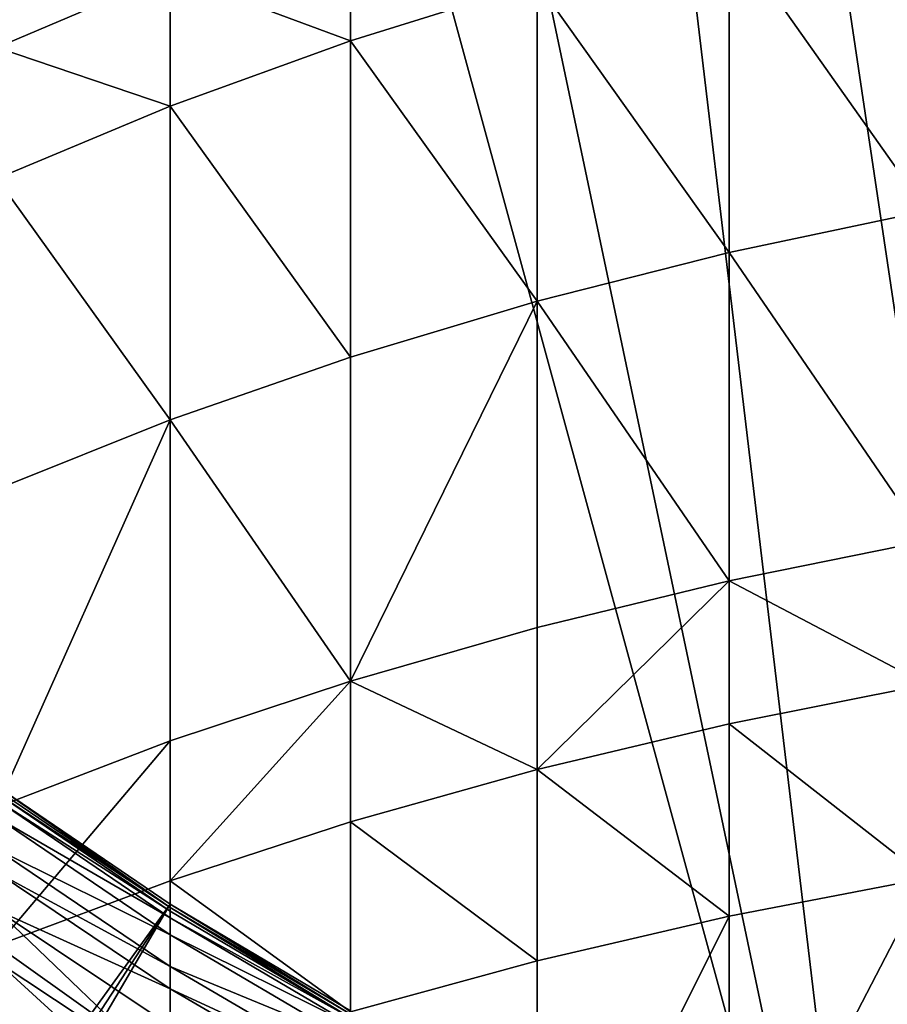
# Model space of a CAD drawing. Extents: x -135 to 35, y -70 to 35.
# Drawn here: x -106 to -103, y -9 to -6 of the extents above; entities that cross this region are included whole.
import ezdxf

# ---------------------------------------------------------------- set-up
doc = ezdxf.new("R2010")
doc.units = 0
doc.header["$MEASUREMENT"] = 0

msp = doc.modelspace()

# ---------------------------------------------------------------- linework, layer by layer
for points in [[(-102.583748, -10.692252), (-103.212624, 10.520411), (-98.698997, 10.922792)], [(-102.583748, -10.692252), (-105.593842, 9.471479), (-103.212624, 10.520411)], [(-103.212624, -10.520411), (-107.181046, 8.332623), (-105.593842, 9.471479)], [(-103.212624, -10.520411), (-105.593842, 9.471479), (-102.583748, -10.692252)], [(-103.212624, -10.520411), (-108.116165, 7.424813), (-107.181046, 8.332623)], [(-107.662064, -7.89258), (-108.116165, 7.424813), (-103.212624, -10.520411)], [(-105.877853, -5.357836, 219.578461), (-105.877853, -5.874657, 219.99826), (-105.358269, -5.654497, 220.274338)], [(-103.681244, -5.52703, 221.261169), (-103.090172, -6.364058, 222.155701), (-103.090172, -5.396603, 221.429321)], [(-105.358269, -5.654497, 220.274338), (-104.817535, -5.85475, 220.838684), (-104.817535, -5.455113, 220.524353)], [(-104.817535, -5.455113, 220.524353), (-104.817535, -5.85475, 220.838684), (-104.25779, -5.679946, 221.064026)], [(-104.25779, -5.679946, 221.064026), (-103.681244, -6.489139, 221.983536), (-103.681244, -5.52703, 221.261169)], [(-103.681244, -5.52703, 221.261169), (-103.681244, -6.489139, 221.983536), (-103.090172, -6.364058, 222.155701)], [(-105.877853, -5.874657, 219.99826), (-105.358269, -6.05075, 220.585999), (-105.358269, -5.654497, 220.274338)], [(-105.358269, -5.654497, 220.274338), (-105.358269, -6.05075, 220.585999), (-104.817535, -5.85475, 220.838684)], [(-104.817535, -5.85475, 220.838684), (-104.25779, -6.635787, 221.781693), (-104.25779, -5.679946, 221.064026)], [(-104.25779, -5.679946, 221.064026), (-104.25779, -6.635787, 221.781693), (-103.681244, -6.489139, 221.983536)], [(-105.358269, -6.05075, 220.585999), (-104.817535, -6.803426, 221.550964), (-104.817535, -5.85475, 220.838684)], [(-104.817535, -5.85475, 220.838684), (-104.817535, -6.803426, 221.550964), (-104.25779, -6.635787, 221.781693)], [(-105.877853, -5.874657, 219.99826), (-105.877853, -6.267173, 220.306976), (-105.358269, -6.05075, 220.585999)], [(-105.877853, -6.267173, 220.306976), (-105.358269, -6.991393, 221.292252), (-105.358269, -6.05075, 220.585999)], [(-105.358269, -6.05075, 220.585999), (-105.358269, -6.991393, 221.292252), (-104.817535, -6.803426, 221.550964)], [(-105.877853, -6.267173, 220.306976), (-105.877853, -7.198945, 221.006577), (-105.358269, -6.991393, 221.292252)], [(-103.681244, -6.489139, 221.983536), (-103.090172, -7.353851, 222.851334), (-103.090172, -6.364058, 222.155701)], [(-104.25779, -6.635787, 221.781693), (-103.681244, -7.473463, 222.675339), (-103.681244, -6.489139, 221.983536)], [(-103.681244, -6.489139, 221.983536), (-103.681244, -7.473463, 222.675339), (-103.090172, -7.353851, 222.851334)], [(-104.25779, -6.635787, 221.781693), (-104.817535, -7.774008, 222.233093), (-104.25779, -7.613699, 222.468979)], [(-104.817535, -6.803426, 221.550964), (-104.817535, -7.774008, 222.233093), (-104.25779, -6.635787, 221.781693)], [(-104.25779, -6.635787, 221.781693), (-104.25779, -7.613699, 222.468979), (-103.681244, -7.473463, 222.675339)], [(-105.358269, -6.991393, 221.292252), (-104.817535, -7.774008, 222.233093), (-104.817535, -6.803426, 221.550964)], [(-105.358269, -6.991393, 221.292252), (-105.877853, -8.152232, 221.676559), (-105.358269, -7.953755, 221.968613)], [(-105.877853, -7.198945, 221.006577), (-105.877853, -8.152232, 221.676559), (-105.358269, -6.991393, 221.292252)], [(-105.358269, -6.991393, 221.292252), (-105.358269, -7.953755, 221.968613), (-104.817535, -7.774008, 222.233093)], [(-103.681244, -7.473463, 222.675339), (-103.090172, -7.784646, 223.139893), (-103.090172, -7.353851, 222.851334)], [(-104.25779, -8.039323, 222.754074), (-103.681244, -7.901877, 222.962296), (-103.681244, -7.473463, 222.675339)], [(-104.25779, -7.613699, 222.468979), (-104.25779, -8.039323, 222.754074), (-103.681244, -7.473463, 222.675339)], [(-103.681244, -7.473463, 222.675339), (-103.681244, -7.901877, 222.962296), (-103.090172, -7.784646, 223.139893)], [(-104.817535, -7.774008, 222.233093), (-104.25779, -8.039323, 222.754074), (-104.25779, -7.613699, 222.468979)], [(-105.358269, -8.37261, 222.249161), (-104.817535, -8.196441, 222.516052), (-104.817535, -7.774008, 222.233093)], [(-105.358269, -7.953755, 221.968613), (-105.358269, -8.37261, 222.249161), (-104.817535, -7.774008, 222.233093)], [(-104.817535, -7.774008, 222.233093), (-104.817535, -8.196441, 222.516052), (-104.25779, -8.039323, 222.754074)], [(-103.681244, -7.901877, 222.962296), (-103.090172, -8.365007, 223.515549), (-103.090172, -7.784646, 223.139893)], [(-107.662064, -7.89258), (-103.212624, -10.520411), (-106.674805, -8.743399)], [(-104.25779, -8.039323, 222.754074), (-103.681244, -8.479032, 223.335876), (-103.681244, -7.901877, 222.962296)], [(-103.681244, -7.901877, 222.962296), (-103.681244, -8.479032, 223.335876), (-103.090172, -8.365007, 223.515549)], [(-105.877853, -8.567138, 221.954468), (-105.358269, -8.37261, 222.249161), (-105.358269, -7.953755, 221.968613)], [(-105.877853, -8.152232, 221.676559), (-105.877853, -8.567138, 221.954468), (-105.358269, -7.953755, 221.968613)], [(-104.817535, -8.196441, 222.516052), (-104.25779, -8.612717, 223.125214), (-104.25779, -8.039323, 222.754074)], [(-104.25779, -8.039323, 222.754074), (-104.25779, -8.612717, 223.125214), (-103.681244, -8.479032, 223.335876)], [(-119.880135, -28.562569, 4), (-105.358269, -8.443279, 4), (-105.877853, -8.09017, 4)], [(-105.358269, -8.453423, 191.645706), (-105.877853, -8.09017, 191), (-105.358269, -8.443279, 191)], [(-105.358269, -8.453423, 191.645706), (-105.877853, -8.100488, 191.656799), (-105.877853, -8.09017, 191)], [(-105.877853, -8.09017, 4), (-105.358269, -8.443279, 4), (-105.358269, -8.443279, 191)], [(-105.877853, -8.09017, 4), (-105.358269, -8.443279, 191), (-105.877853, -8.09017, 191)], [(-105.358269, -8.453423, 191.645706), (-105.877853, -8.111225, 191.93811), (-105.877853, -8.100488, 191.656799)], [(-105.358269, -8.463979, 191.922272), (-105.877853, -8.131431, 192.312943), (-105.877853, -8.111225, 191.93811)], [(-105.358269, -8.453423, 191.645706), (-105.358269, -8.463979, 191.922272), (-105.877853, -8.111225, 191.93811)], [(-105.358269, -8.483843, 192.290771), (-105.877853, -8.182968, 192.967789), (-105.877853, -8.131431, 192.312943)], [(-105.358269, -8.463979, 191.922272), (-105.358269, -8.483843, 192.290771), (-105.877853, -8.131431, 192.312943)], [(-105.358269, -8.534511, 192.934555), (-105.877853, -8.279408, 193.806793), (-105.877853, -8.182968, 192.967789)], [(-105.358269, -8.483843, 192.290771), (-105.358269, -8.534511, 192.934555), (-105.877853, -8.182968, 192.967789)], [(-105.358269, -8.37261, 222.249161), (-104.817535, -8.765537, 222.884415), (-104.817535, -8.196441, 222.516052)], [(-104.817535, -8.196441, 222.516052), (-104.817535, -8.765537, 222.884415), (-104.25779, -8.612717, 223.125214)], [(-105.358269, -8.629322, 193.759399), (-105.877853, -8.347605, 194.271011), (-105.877853, -8.279408, 193.806793)], [(-105.358269, -8.534511, 192.934555), (-105.358269, -8.629322, 193.759399), (-105.877853, -8.279408, 193.806793)], [(-105.358269, -8.696366, 194.215775), (-105.877853, -8.460541, 194.918106), (-105.877853, -8.347605, 194.271011)], [(-105.358269, -8.629322, 193.759399), (-105.358269, -8.696366, 194.215775), (-105.877853, -8.347605, 194.271011)], [(-105.877853, -8.567138, 221.954468), (-105.358269, -8.936888, 222.61441), (-105.358269, -8.37261, 222.249161)], [(-105.358269, -8.37261, 222.249161), (-105.358269, -8.936888, 222.61441), (-104.817535, -8.765537, 222.884415)], [(-103.090172, -8.365007, 223.515549), (-103.681244, -9.504851, 223.964493), (-103.090172, -9.396527, 224.147659)], [(-103.681244, -8.479032, 223.335876), (-103.681244, -9.504851, 223.964493), (-103.090172, -8.365007, 223.515549)], [(-119.880135, -28.562569, 4), (-118.904114, -29.217707, 4), (-105.358269, -8.443279, 4)], [(-118.904114, -29.217707, 4), (-117.906525, -29.839508, 4), (-105.358269, -8.443279, 4)], [(-117.906525, -29.839508, 4), (-104.817535, -8.763067, 4), (-105.358269, -8.443279, 4)], [(-105.877853, -8.460541, 194.918106), (-105.358269, -8.958679, 195.574295), (-105.877853, -8.614423, 195.652878)], [(-105.358269, -8.807395, 194.851944), (-105.358269, -8.958679, 195.574295), (-105.877853, -8.460541, 194.918106)], [(-105.358269, -8.696366, 194.215775), (-105.358269, -8.807395, 194.851944), (-105.877853, -8.460541, 194.918106)], [(-104.817535, -8.773052, 191.635651), (-105.358269, -8.453423, 191.645706), (-105.358269, -8.443279, 191)], [(-104.817535, -8.773052, 191.635651), (-105.358269, -8.443279, 191), (-104.817535, -8.763067, 191)], [(-105.358269, -8.443279, 4), (-104.817535, -8.763067, 4), (-104.817535, -8.763067, 191)], [(-105.358269, -8.443279, 4), (-104.817535, -8.763067, 191), (-105.358269, -8.443279, 191)], [(-104.817535, -8.783444, 191.907928), (-105.358269, -8.463979, 191.922272), (-105.358269, -8.453423, 191.645706)], [(-104.817535, -8.773052, 191.635651), (-104.817535, -8.783444, 191.907928), (-105.358269, -8.453423, 191.645706)], [(-104.817535, -8.783444, 191.907928), (-105.358269, -8.483843, 192.290771), (-105.358269, -8.463979, 191.922272)], [(-104.817535, -8.802999, 192.270691), (-105.358269, -8.534511, 192.934555), (-105.358269, -8.483843, 192.290771)], [(-104.817535, -8.783444, 191.907928), (-104.817535, -8.802999, 192.270691), (-105.358269, -8.483843, 192.290771)], [(-103.681244, -8.479032, 223.335876), (-104.25779, -9.631854, 223.749741), (-103.681244, -9.504851, 223.964493)], [(-104.25779, -8.612717, 223.125214), (-104.25779, -9.631854, 223.749741), (-103.681244, -8.479032, 223.335876)], [(-104.817535, -8.852879, 192.904465), (-105.358269, -8.629322, 193.759399), (-105.358269, -8.534511, 192.934555)], [(-104.817535, -8.802999, 192.270691), (-104.817535, -8.852879, 192.904465), (-105.358269, -8.534511, 192.934555)], [(-105.877853, -8.567138, 221.954468), (-105.877853, -9.126093, 222.316269), (-105.358269, -8.936888, 222.61441)], [(-105.877853, -8.614423, 195.652878), (-105.358269, -9.089107, 196.112244), (-105.877853, -8.74709, 196.200058)], [(-105.358269, -8.958679, 195.574295), (-105.358269, -9.089107, 196.112244), (-105.877853, -8.614423, 195.652878)], [(-104.817535, -8.765537, 222.884415), (-104.25779, -9.631854, 223.749741), (-104.25779, -8.612717, 223.125214)], [(-104.817535, -8.946216, 193.716476), (-105.358269, -8.696366, 194.215775), (-105.358269, -8.629322, 193.759399)], [(-104.817535, -8.852879, 192.904465), (-104.817535, -8.946216, 193.716476), (-105.358269, -8.629322, 193.759399)], [(-104.817535, -9.012217, 194.165756), (-105.358269, -8.807395, 194.851944), (-105.358269, -8.696366, 194.215775)], [(-104.817535, -8.946216, 193.716476), (-104.817535, -9.012217, 194.165756), (-105.358269, -8.696366, 194.215775)]]:
    msp.add_3dface(points)

doc.saveas('drawing.dxf')
